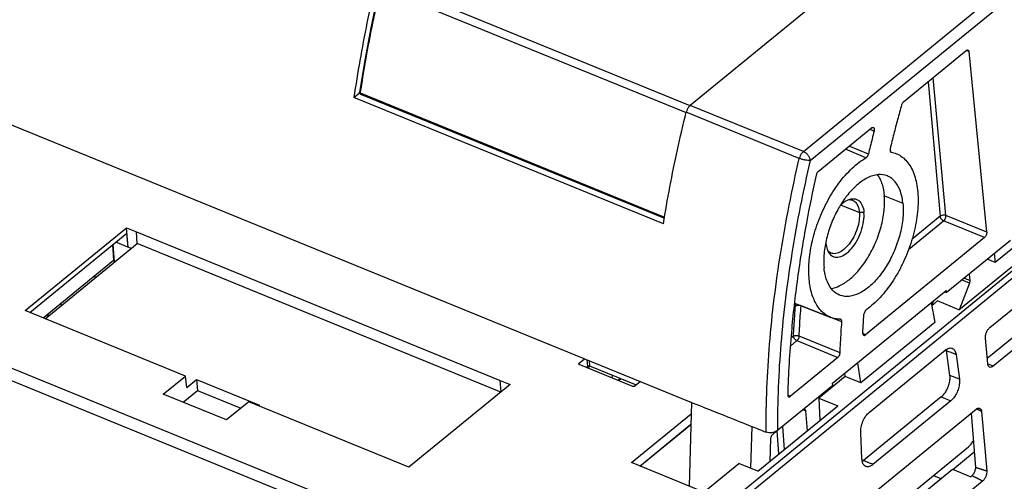
# Model space of a CAD drawing. Units: millimetres. Extents: x 0 to 420, y 0 to 297.
# Drawn here: x 340 to 371, y 166 to 180 of the extents above; entities that cross this region are included whole.
import ezdxf

# ---------------------------------------------------------------- set-up
doc = ezdxf.new("R2010")
doc.units = ezdxf.units.MM
doc.header["$LTSCALE"] = 23.1
for name, color, linetype in [('32100_0100_DXF_CONTINUOUS_LINE', 7, 'CONTINUOUS'), ('32125_0100_DXF_CONTINUOUS_LINE', 7, 'CONTINUOUS'), ('32133_0100_DXF_CONTINUOUS_LINE', 7, 'CONTINUOUS'), ('32135_0100_DXF_CONTINUOUS_LINE', 7, 'CONTINUOUS'), ('54863_0100_DXF_CONTINUOUS_LINE', 7, 'CONTINUOUS')]:
    doc.layers.add(name, color=color, linetype=linetype)

msp = doc.modelspace()

# ---------------------------------------------------------------- linework, layer by layer
at = {"layer": '32100_0100_DXF_CONTINUOUS_LINE', "color": 9, "linetype": 'CONTINUOUS'}
for p, q in [((393.46507, 190.40146), (362.33872, 164.95625)), ((362.44584, 164.81584), (393.5722, 190.26106)), ((370.50982, 169.14651), (370.33639, 169.21727))]:
    msp.add_line(p, q, dxfattribs=at)
at = {"layer": '32100_0100_DXF_CONTINUOUS_LINE', "color": 7, "linetype": 'CONTINUOUS'}
for p, q in [((369.44312, 170.90831), (371.96292, 172.9682)), ((368.77565, 171.18065), (368.59714, 171.03471)), ((369.44312, 170.90831), (368.77565, 171.18065)), ((370.40219, 170.3508), (371.6322, 171.35631)), ((368.57964, 171.13389), (368.68987, 170.50907)), ((368.68987, 170.50907), (366.38361, 168.62374)), ((370.32261, 169.39522), (371.412, 170.28578)), ((370.33813, 169.22154), (370.26638, 170.0244)), ((371.73982, 170.15202), (370.50982, 169.14651)), ((366.64819, 167.71273), (369.01067, 169.64401)), ((369.15926, 168.85648), (369.05528, 169.63299)), ((369.35174, 169.51463), (369.45572, 168.73811)), ((366.38361, 168.62374), (366.28149, 169.2552)), ((365.89282, 168.82399), (365.0712, 168.15232)), ((365.89282, 168.82399), (365.88491, 168.931)), ((366.38361, 168.62374), (365.89282, 168.82399)), ((369.45572, 168.73811), (369.15926, 168.85648)), ((365.0712, 168.15232), (365.66014, 167.91203)), ((365.0712, 168.15232), (365.09883, 167.45317)), ((368.89169, 168.18742), (366.46475, 166.20344)), ((368.89169, 168.18742), (369.1864, 168.06464)), ((363.16074, 165.86882), (365.66014, 167.91203)), ((369.1864, 168.06464), (366.75946, 166.08066)), ((366.89951, 165.29057), (369.97453, 167.80434)), ((369.82218, 167.67979), (369.9592, 165.9893)), ((370.14622, 167.72931), (370.31124, 165.88273)), ((361.07347, 167.32472), (359.4896, 166.02994)), ((366.41462, 166.25207), (366.3751, 167.08128)), ((369.24821, 165.92572), (369.91985, 166.47477)), ((361.55346, 165.27664), (362.5718, 166.10912)), ((363.16074, 165.86882), (362.5718, 166.10912)), ((366.97992, 164.09091), (369.23873, 165.93744)), ((369.23867, 165.93739), (369.81354, 165.69794)), ((368.64747, 165.73951), (368.88037, 165.64449)), ((369.84814, 165.72622), (369.81354, 165.69794)), ((370.17543, 165.55633), (367.90923, 163.70375))]:
    msp.add_line(p, q, dxfattribs=at)
at = {"layer": '32100_0100_DXF_CONTINUOUS_LINE', "linetype": 'CONTINUOUS'}
msp.add_line((369.24027, 165.91923), (369.23867, 165.93739), dxfattribs=at)
at = {"layer": '32100_0100_DXF_CONTINUOUS_LINE', "color": 7, "linetype": 'CONTINUOUS'}
for points, knots in [([(370.26638, 170.0244), (370.26393, 170.05184), (370.26918, 170.11308), (370.29486, 170.20406), (370.34107, 170.28652), (370.38088, 170.33338), (370.40219, 170.3508)], [0, 0, 0, 0, 0.2268605, 0.50014314, 0.77326104, 1, 1, 1, 1]), ([(369.01067, 169.64401), (369.0434, 169.67077), (369.11147, 169.71238), (369.1989, 169.72001), (369.2339, 169.70614), (369.2353, 169.70555)], [0, 0, 0, 0, 0.52636428, 0.98092022, 1, 1, 1, 1]), ([(369.2353, 169.70555), (369.26689, 169.69231), (369.32506, 169.63188), (369.34614, 169.55649), (369.35174, 169.51463)], [0, 0, 0, 0, 0.45028656, 1, 1, 1, 1]), ([(369.18556, 169.58097), (369.19155, 169.57859), (369.24694, 169.55647), (369.30233, 169.53435), (369.35174, 169.51463)], [0, 0, 0, 0, 0.10798698, 1, 1, 1, 1]), ([(370.3974, 169.11577), (370.39698, 169.11594), (370.37926, 169.12329), (370.34952, 169.15842), (370.34012, 169.19924), (370.33813, 169.22154)], [0, 0, 0, 0, 0.01102636, 0.46470554, 1, 1, 1, 1]), ([(370.50982, 169.14651), (370.49292, 169.1327), (370.45813, 169.11155), (370.41414, 169.10907), (370.3974, 169.11577)], [0, 0, 0, 0, 0.54426092, 1, 1, 1, 1]), ([(368.89169, 168.18742), (368.92628, 168.21569), (368.99183, 168.28624), (369.07055, 168.41293), (369.13056, 168.55915), (369.16388, 168.70936), (369.16542, 168.81043), (369.15926, 168.85648)], [0, 0, 0, 0, 0.17981731, 0.38373784, 0.5977629, 0.81296835, 1, 1, 1, 1]), ([(369.45572, 168.73811), (369.46136, 168.69599), (369.45925, 168.59964), (369.43037, 168.44968), (369.36959, 168.29666), (369.2864, 168.16582), (369.2204, 168.09244), (369.1864, 168.06464)], [0, 0, 0, 0, 0.17006873, 0.38186787, 0.60885232, 0.82423314, 1, 1, 1, 1]), ([(369.97453, 167.80434), (369.99143, 167.81815), (370.02622, 167.8393), (370.07021, 167.84178), (370.08695, 167.83508)], [0, 0, 0, 0, 0.5442608, 1, 1, 1, 1]), ([(370.14622, 167.72931), (370.14337, 167.73454), (370.13141, 167.74215), (370.11521, 167.75184), (370.09741, 167.76142), (370.07909, 167.77094), (370.05766, 167.7817), (370.03269, 167.79394), (370.00957, 167.80503), (369.99471, 167.81207), (369.98949, 167.81453)], [0, 0, 0, 0, 0.09982599, 0.22368568, 0.32258833, 0.43721062, 0.57017952, 0.7243818, 0.90331522, 1, 1, 1, 1]), ([(370.08695, 167.83508), (370.08737, 167.83491), (370.10509, 167.82756), (370.13483, 167.79243), (370.14423, 167.75161), (370.14622, 167.72931)], [0, 0, 0, 0, 0.01102616, 0.46470543, 1, 1, 1, 1]), ([(366.3751, 167.08128), (366.37253, 167.13527), (366.38572, 167.25416), (366.43865, 167.42997), (366.52933, 167.58882), (366.60685, 167.67894), (366.64819, 167.71273)], [0, 0, 0, 0, 0.22924306, 0.50210066, 0.77355831, 1, 1, 1, 1]), ([(366.53529, 166.02017), (366.51815, 166.02725), (366.47197, 166.057), (366.42959, 166.14171), (366.41645, 166.2138), (366.41462, 166.25207)], [0, 0, 0, 0, 0.19988582, 0.57909842, 1, 1, 1, 1]), ([(366.75946, 166.08066), (366.73173, 166.058), (366.67272, 166.02208), (366.59044, 166.00329), (366.5465, 166.01554), (366.53529, 166.02017)], [0, 0, 0, 0, 0.4452282, 0.85197017, 1, 1, 1, 1]), ([(366.75946, 166.08066), (366.71034, 166.10113), (366.65382, 166.12467), (366.59731, 166.14821), (366.58991, 166.1513)], [0, 0, 0, 0, 0.86912502, 1, 1, 1, 1]), ([(369.9592, 165.9893), (369.95763, 165.95806), (369.94521, 165.89379), (369.90766, 165.80411), (369.86999, 165.7496), (369.84814, 165.72622)], [0, 0, 0, 0, 0.32333224, 0.66909974, 1, 1, 1, 1]), ([(370.31124, 165.88273), (370.30783, 165.87761), (370.2902, 165.88339), (370.27347, 165.88618), (370.2537, 165.89179), (370.2336, 165.89753), (370.20983, 165.90478), (370.18767, 165.91175), (370.16777, 165.91816), (370.15101, 165.92363), (370.13291, 165.92961), (370.11335, 165.93614), (370.09222, 165.94326), (370.0694, 165.95102), (370.04475, 165.95948), (370.01813, 165.96869), (369.98939, 165.9787), (369.96951, 165.98567), (369.9592, 165.9893)], [0, 0, 0, 0, 0.05002799, 0.10795689, 0.15591348, 0.21259179, 0.27927089, 0.35751673, 0.40157259, 0.44924577, 0.50081596, 0.5565845, 0.61688554, 0.68209251, 0.75258376, 0.82876161, 0.91107359, 1, 1, 1, 1]), ([(370.17543, 165.55633), (370.17658, 165.56238), (370.15971, 165.57044), (370.14578, 165.58016), (370.1276, 165.58997), (370.10912, 165.59993), (370.08695, 165.61138), (370.06615, 165.62189), (370.04737, 165.63123), (370.03151, 165.63904), (370.01434, 165.64743), (369.99574, 165.65644), (369.97561, 165.66613), (369.95382, 165.67654), (369.93024, 165.68772), (369.90474, 165.69975), (369.87716, 165.71269), (369.85806, 165.7216), (369.84814, 165.72622)], [0, 0, 0, 0, 0.04993482, 0.10801904, 0.15608943, 0.21287963, 0.27966282, 0.35799202, 0.40207353, 0.44976566, 0.50134223, 0.55710403, 0.61738012, 0.68253873, 0.75296048, 0.82904278, 0.91123018, 1, 1, 1, 1]), ([(370.31124, 165.88273), (370.31369, 165.8553), (370.30845, 165.79405), (370.28276, 165.70307), (370.23655, 165.62061), (370.19674, 165.57375), (370.17543, 165.55633)], [0, 0, 0, 0, 0.2268605, 0.50014314, 0.77326104, 1, 1, 1, 1])]:
    msp.add_open_spline(points, degree=3, knots=knots, dxfattribs=at)
for points in [[(369.05528, 169.63299), (369.05364, 169.64521), (369.05157, 169.65745), (369.0489, 169.66956)], [(369.05528, 169.63299), (369.09871, 169.61565), (369.14214, 169.59831), (369.18556, 169.58097)], [(366.42643, 166.17531), (366.43611, 166.18157), (366.44548, 166.18829), (366.45457, 166.19534)], [(366.45457, 166.19534), (366.45801, 166.19799), (366.4614, 166.2007), (366.46475, 166.20344)], [(366.58991, 166.1513), (366.54819, 166.16868), (366.50647, 166.18606), (366.46475, 166.20344)]]:
    msp.add_open_spline(points, degree=3, dxfattribs=at)
at = {"layer": '32125_0100_DXF_CONTINUOUS_LINE', "color": 9, "linetype": 'CONTINUOUS'}
for p, q in [((361.04939, 177.27323), (351.51475, 181.16351)), ((351.38795, 180.94704), (360.92405, 177.05617)), ((350.75678, 177.67424), (360.25439, 173.79907))]:
    msp.add_line(p, q, dxfattribs=at)
at = {"layer": '32125_0100_DXF_CONTINUOUS_LINE', "color": 7, "linetype": 'CONTINUOUS'}
msp.add_line((350.76799, 177.63772), (360.24939, 173.76917), dxfattribs=at)
msp.add_lwpolyline([(351.27911, 180.5951), (351.1825, 180.15251), (351.07793, 179.64531), (350.98022, 179.13944), (350.88941, 178.63514), (350.80555, 178.13264), (350.73742, 177.69136)], dxfattribs=at)
at = {"layer": '32125_0100_DXF_CONTINUOUS_LINE', "color": 9, "linetype": 'CONTINUOUS'}
for points, knots in [([(351.29883, 180.57976), (351.22634, 180.25605), (351.08975, 179.60989), (350.90972, 178.64571), (350.80601, 178.00494), (350.75883, 177.68804)], [0, 0, 0, 0, 0.33823831, 0.67332221, 1, 1, 1, 1]), ([(350.74732, 177.67835), (350.74502, 177.67965), (350.74063, 177.68294), (350.73755, 177.68877), (350.7376, 177.69135)], [0, 0, 0, 0, 0.48948937, 1, 1, 1, 1])]:
    msp.add_open_spline(points, degree=3, knots=knots, dxfattribs=at)
at = {"layer": '32125_0100_DXF_CONTINUOUS_LINE', "color": 7, "linetype": 'CONTINUOUS'}
msp.add_open_spline([(350.73694, 177.68174), (350.73679, 177.68496), (350.73695, 177.68819), (350.73742, 177.69136)], degree=3, dxfattribs=at)
for points, knots in [([(350.7682, 177.63763), (350.76071, 177.64065), (350.74756, 177.65017), (350.73869, 177.6675), (350.7371, 177.67834), (350.73694, 177.68174)], [0, 0, 0, 0, 0.42784112, 0.82054155, 1, 1, 1, 1]), ([(350.76799, 177.63772), (350.76788, 177.63777), (350.76296, 177.6398), (350.75463, 177.65298), (350.75556, 177.66644), (350.75678, 177.67424)], [0, 0, 0, 0, 0.00950979, 0.41116683, 1, 1, 1, 1])]:
    msp.add_open_spline(points, degree=3, knots=knots, dxfattribs=at)
at = {"layer": '32125_0100_DXF_CONTINUOUS_LINE', "color": 9, "linetype": 'CONTINUOUS'}
for points in [[(350.75678, 177.67424), (350.75358, 177.67551), (350.75032, 177.67666), (350.74732, 177.67835)], [(350.75883, 177.68804), (350.75814, 177.68344), (350.75746, 177.67884), (350.75678, 177.67424)]]:
    msp.add_open_spline(points, degree=3, dxfattribs=at)
at = {"layer": '32133_0100_DXF_CONTINUOUS_LINE', "color": 9, "linetype": 'CONTINUOUS'}
for p, q in [((351.48105, 164.34373), (316.09014, 178.78375)), ((316.04412, 178.41903), (351.25577, 164.05215)), ((343.7987, 172.97542), (343.77191, 173.33746)), ((357.85725, 169.14045), (357.83913, 169.34554)), ((357.92726, 169.14956), (357.9126, 169.31557)), ((357.58797, 169.19616), (357.58489, 169.23772)), ((355.15875, 168.34904), (355.12688, 168.7015))]:
    msp.add_line(p, q, dxfattribs=at)
at = {"layer": '32133_0100_DXF_CONTINUOUS_LINE', "color": 7, "linetype": 'CONTINUOUS'}
for p, q in [((340.30391, 170.88094), (343.46305, 173.46348)), ((343.51797, 172.85594), (343.46305, 173.46348)), ((343.46305, 173.46348), (343.7707, 173.33647)), ((343.7707, 173.33647), (355.12809, 168.70248)), ((340.44588, 170.82302), (343.47179, 173.29664)), ((343.60771, 172.81933), (343.12756, 173.01524)), ((343.51797, 172.85594), (343.47179, 173.29664)), ((340.92603, 170.6271), (343.7987, 172.97545)), ((343.0268, 172.93287), (343.06202, 172.45685)), ((355.14927, 168.34129), (343.79628, 172.97348)), ((340.8578, 170.65495), (343.06202, 172.45685)), ((345.3039, 168.84087), (340.30391, 170.88094)), ((357.58489, 169.23772), (357.75752, 169.37884)), ((359.26207, 168.51573), (357.59341, 169.19657)), ((357.85725, 169.14044), (357.8152, 169.10607)), ((359.37413, 168.55921), (357.92726, 169.14956)), ((344.61202, 168.27527), (345.3039, 168.84087)), ((345.34169, 168.4803), (345.3039, 168.84087)), ((345.34169, 168.4803), (345.64905, 168.73156)), ((345.64905, 168.73156), (347.61801, 167.9282)), ((345.64905, 168.73156), (345.68018, 168.3873)), ((355.12809, 168.70248), (355.43816, 168.57745)), ((345.23313, 168.02185), (345.68018, 168.3873)), ((345.68018, 168.3873), (347.03419, 167.83484)), ((355.43816, 168.57745), (352.27902, 165.99492)), ((359.50471, 168.66596), (359.33208, 168.52484)), ((346.58715, 167.46939), (344.61202, 168.27527)), ((347.27902, 168.03499), (346.58715, 167.46939)), ((352.27902, 165.99492), (347.27902, 168.03499)), ((347.61801, 167.9282), (347.59229, 167.90717)), ((359.22349, 166.13852), (361.08261, 167.65832)), ((359.48454, 166.03201), (361.07364, 167.33107)), ((362.16645, 164.93775), (359.22349, 166.13852))]:
    msp.add_line(p, q, dxfattribs=at)
for points, knots in [([(357.57642, 169.21778), (357.57621, 169.21971), (357.57636, 169.22726), (357.58065, 169.23426), (357.58489, 169.23772)], [0, 0, 0, 0, 0.25748158, 1, 1, 1, 1]), ([(357.59341, 169.19657), (357.58795, 169.19879), (357.58001, 169.20502), (357.57679, 169.21429), (357.57642, 169.21778)], [0, 0, 0, 0, 0.63109832, 1, 1, 1, 1]), ([(357.92726, 169.14956), (357.92042, 169.15235), (357.90372, 169.15396), (357.87979, 169.15149), (357.86337, 169.14544), (357.85725, 169.14044)], [0, 0, 0, 0, 0.30549391, 0.6731956, 1, 1, 1, 1]), ([(359.33208, 168.52484), (359.32632, 168.52013), (359.31031, 168.51425), (359.28647, 168.51118), (359.26926, 168.51279), (359.26207, 168.51573)], [0, 0, 0, 0, 0.30782731, 0.67909243, 1, 1, 1, 1])]:
    msp.add_open_spline(points, degree=3, knots=knots, dxfattribs=at)
at = {"layer": '32135_0100_DXF_CONTINUOUS_LINE', "color": 9, "linetype": 'CONTINUOUS'}
for p, q in [((364.58644, 175.84322), (392.12972, 198.35934)), ((364.80055, 175.56418), (392.3425, 198.07922)), ((369.75708, 178.9593), (369.66904, 178.99373)), ((368.47807, 178.02246), (368.85333, 173.82331)), ((369.02751, 173.84645), (368.64231, 178.15672)), ((364.46053, 175.62708), (360.93135, 177.06704)), ((364.58644, 175.84322), (361.0582, 177.28285)), ((366.7941, 176.48181), (366.65771, 176.53435)), ((366.54042, 175.64631), (365.89677, 175.9123)), ((366.61621, 175.76342), (366.01724, 176.01078)), ((367.32802, 175.82398), (367.31606, 175.82902)), ((367.11533, 174.46546), (367.69307, 174.22974)), ((365.74997, 174.17942), (366.33315, 173.94632)), ((366.47658, 173.94329), (366.33314, 173.94632)), ((367.87445, 172.79617), (368.9596, 173.68326)), ((368.85333, 173.82331), (367.97913, 173.10866)), ((370.24018, 173.16048), (368.9596, 173.68326)), ((370.30722, 173.32403), (369.02751, 173.84645)), ((369.76635, 171.74115), (369.52547, 171.83823)), ((369.77957, 171.82092), (369.59473, 171.89541)), ((368.64867, 171.19033), (368.59497, 171.04701)), ((365.78848, 170.5284), (364.51616, 171.03049)), ((364.18069, 169.77659), (364.38565, 169.94414)), ((364.27938, 170.08419), (364.19816, 170.01779)), ((364.38565, 169.94414), (365.66474, 169.42014)), ((365.73228, 169.56397), (364.45388, 170.08762)), ((366.52909, 170.12673), (366.43409, 170.16729)), ((364.08997, 168.24958), (364.18384, 168.20953)), ((364.65731, 167.75347), (364.56977, 167.7877)), ((363.93169, 167.26891), (363.99101, 166.54754)), ((363.82602, 166.41267), (363.7667, 167.13404))]:
    msp.add_line(p, q, dxfattribs=at)
at = {"layer": '32135_0100_DXF_CONTINUOUS_LINE', "color": 7, "linetype": 'CONTINUOUS'}
for p, q in [((384.82509, 196.71183), (361.0582, 177.28285)), ((317.53659, 185.78959), (361.01998, 168.04771)), ((383.35773, 182.83601), (370.57004, 172.38232)), ((367.71112, 177.39549), (369.67038, 178.99715)), ((370.30722, 173.32403), (369.75708, 178.9593)), ((350.56045, 177.5303), (350.73749, 177.67503)), ((360.21975, 173.58915), (350.55991, 177.53051)), ((365.04895, 175.21922), (366.71305, 176.57959)), ((367.32771, 175.84506), (367.29475, 175.85891)), ((367.32002, 175.82674), (367.32796, 175.82401)), ((370.24018, 173.16048), (366.52909, 170.12673)), ((369.04775, 171.44771), (371.04652, 173.08166)), ((370.57004, 172.38232), (370.31722, 172.48547)), ((370.54424, 172.67106), (370.57004, 172.38232)), ((369.76363, 172.03292), (369.77957, 171.82092)), ((365.49534, 168.61254), (369.04153, 171.51148)), ((369.04775, 171.44771), (368.99078, 171.46999)), ((369.04153, 171.51148), (369.04775, 171.44771)), ((369.76635, 171.74115), (369.45916, 170.92142)), ((364.30489, 171.11724), (365.44313, 170.66642)), ((365.75794, 170.60671), (365.74404, 170.60957)), ((365.66474, 169.42014), (364.18384, 168.20953)), ((365.50156, 168.54876), (363.77576, 167.13795)), ((365.50156, 168.54876), (365.49534, 168.61254)), ((361.0925, 168.01882), (361.02083, 165.40518)), ((364.65731, 167.75347), (364.70826, 167.13388)), ((362.97966, 167.26697), (362.9336, 165.9615)), ((363.54706, 166.18463), (363.57177, 166.8848)), ((363.6401, 167.03054), (363.74922, 167.11975)), ((367.83468, 165.07507), (369.73642, 166.62971))]:
    msp.add_line(p, q, dxfattribs=at)
for points, knots in [([(351.13479, 180.62796), (351.07679, 180.37026), (350.93782, 179.72491), (350.74109, 178.69299), (350.61643, 177.91656), (350.56045, 177.5303)], [0, 0, 0, 0, 0.25147036, 0.62842032, 1, 1, 1, 1]), ([(369.67038, 178.99715), (369.67838, 179.00369), (369.69613, 179.01314), (369.71632, 179.01144), (369.72456, 179.00815)], [0, 0, 0, 0, 0.54039393, 1, 1, 1, 1]), ([(369.72456, 179.00815), (369.72497, 179.00798), (369.7341, 179.00418), (369.75018, 178.98979), (369.75605, 178.9698), (369.75708, 178.9593)], [0, 0, 0, 0, 0.02161639, 0.48114358, 1, 1, 1, 1]), ([(367.65106, 177.29673), (367.60843, 177.14573), (367.52526, 176.84372), (367.40663, 176.39001), (367.33164, 176.08709), (367.29522, 175.9357)], [0, 0, 0, 0, 0.33457605, 0.66795356, 1, 1, 1, 1]), ([(367.71112, 177.39549), (367.70196, 177.388), (367.68485, 177.36927), (367.66466, 177.33568), (367.65485, 177.31014), (367.65106, 177.29673)], [0, 0, 0, 0, 0.30334495, 0.64287918, 1, 1, 1, 1]), ([(360.2193, 173.58934), (360.28063, 173.97348), (360.41589, 174.74581), (360.65358, 175.90547), (360.83504, 176.67922), (360.93162, 177.06705)], [0, 0, 0, 0, 0.32865278, 0.66233064, 1, 1, 1, 1]), ([(361.05841, 177.28274), (361.03855, 177.2665), (361.00164, 177.2254), (360.95891, 177.15199), (360.93887, 177.09615), (360.93162, 177.06705)], [0, 0, 0, 0, 0.30340097, 0.64536576, 1, 1, 1, 1]), ([(366.79408, 176.48182), (366.77349, 176.40203), (366.73287, 176.24248), (366.67357, 176.00301), (366.63514, 175.84327), (366.6162, 175.76342)], [0, 0, 0, 0, 0.33403306, 0.66734406, 1, 1, 1, 1]), ([(366.71305, 176.57959), (366.72191, 176.58683), (366.73957, 176.59642), (366.76102, 176.59723), (366.76882, 176.59477)], [0, 0, 0, 0, 0.58125023, 1, 1, 1, 1]), ([(366.76882, 176.59477), (366.7704, 176.59426), (366.78147, 176.58981), (366.79806, 176.56601), (366.80087, 176.52609), (366.79792, 176.49668), (366.79408, 176.48182)], [0, 0, 0, 0, 0.04053432, 0.29214968, 0.62890971, 1, 1, 1, 1]), ([(366.54042, 175.64632), (366.55232, 175.65316), (366.57487, 175.67407), (366.60046, 175.71441), (366.61218, 175.74646), (366.6162, 175.76342)], [0, 0, 0, 0, 0.28903635, 0.63288117, 1, 1, 1, 1]), ([(367.29522, 175.9357), (367.29113, 175.91866), (367.28755, 175.88714), (367.29495, 175.84673), (367.31256, 175.83008), (367.31995, 175.82661)], [0, 0, 0, 0, 0.44293493, 0.79586352, 1, 1, 1, 1]), ([(367.49577, 175.77446), (367.49995, 175.77271), (367.56228, 175.74591), (367.67804, 175.67705), (367.82299, 175.5377), (367.94445, 175.36123), (368.04117, 175.15077), (368.11207, 174.90956), (368.15624, 174.64124), (368.17301, 174.35), (368.1621, 174.04064), (368.12373, 173.71811), (368.05849, 173.38751), (367.99829, 173.16717), (367.96399, 173.05674)], [0, 0, 0, 0, 0.00455893, 0.06819005, 0.13455482, 0.20564426, 0.28288762, 0.36706403, 0.45832058, 0.55641046, 0.66063745, 0.76994616, 0.88346624, 1, 1, 1, 1]), ([(363.42491, 167.08958), (363.42116, 168.00508), (363.49969, 169.88162), (363.85005, 172.73518), (364.23235, 174.65652), (364.46053, 175.62708)], [0, 0, 0, 0, 0.31871768, 0.65290489, 1, 1, 1, 1]), ([(364.80055, 175.56418), (364.77725, 175.56281), (364.72368, 175.56298), (364.63837, 175.57516), (364.54827, 175.59696), (364.4884, 175.61582), (364.46056, 175.62719)], [0, 0, 0, 0, 0.20119292, 0.46029799, 0.74076861, 1, 1, 1, 1]), ([(365.44313, 170.66644), (365.43864, 170.66821), (365.34439, 170.70643), (365.16481, 170.82534), (364.95853, 171.10116), (364.81655, 171.47541), (364.7468, 171.93978), (364.7586, 172.48406), (364.86104, 173.08492), (365.05462, 173.70667), (365.32971, 174.30751), (365.67734, 174.85857), (366.07662, 175.317), (366.38589, 175.5574), (366.54042, 175.64632)], [0, 0, 0, 0, 0.0024823, 0.05231011, 0.10916061, 0.17780615, 0.25737998, 0.35075942, 0.45835775, 0.57174543, 0.68679324, 0.79936184, 0.907744, 1, 1, 1, 1]), ([(365.04895, 175.21922), (365.03883, 175.21095), (365.02018, 175.18993), (364.99893, 175.15231), (364.98928, 175.12372), (364.98594, 175.10881)], [0, 0, 0, 0, 0.30396383, 0.64479005, 1, 1, 1, 1]), ([(364.98594, 175.10881), (364.87437, 174.61064), (364.66294, 173.57635), (364.44738, 172.25435), (364.34165, 171.43246), (364.30883, 171.15068)], [0, 0, 0, 0, 0.38124693, 0.78816206, 1, 1, 1, 1]), ([(367.20863, 175.08065), (367.11952, 175.11678), (366.90146, 175.14435), (366.56328, 175.03133), (366.22905, 174.79186), (366.03133, 174.57451), (365.93658, 174.45222)], [0, 0, 0, 0, 0.19019437, 0.41904129, 0.69284437, 1, 1, 1, 1]), ([(366.97866, 174.98257), (367.00397, 174.93354), (367.0724, 174.76587), (367.10151, 174.58717), (367.11258, 174.46321)], [0, 0, 0, 0, 0.30609334, 1, 1, 1, 1]), ([(367.69427, 174.23072), (367.68192, 174.3573), (367.63451, 174.59264), (367.48091, 174.89874), (367.30808, 175.03896), (367.21268, 175.07901), (367.20863, 175.08065)], [0, 0, 0, 0, 0.37332167, 0.6978768, 0.98724265, 1, 1, 1, 1]), ([(365.8774, 174.37318), (365.79767, 174.26297), (365.63858, 174.00901), (365.44486, 173.59157), (365.34716, 173.28268), (365.30944, 173.12704)], [0, 0, 0, 0, 0.29610587, 0.65125144, 1, 1, 1, 1]), ([(365.45444, 171.57365), (365.54238, 171.58595), (365.74437, 171.65336), (366.04001, 171.84846), (366.33958, 172.14963), (366.61473, 172.53676), (366.8489, 172.99166), (367.02076, 173.48543), (367.12031, 173.98148), (367.12634, 174.30923), (367.11258, 174.46321)], [0, 0, 0, 0, 0.07448682, 0.17640341, 0.29605403, 0.43046261, 0.57519224, 0.72581956, 0.86970823, 1, 1, 1, 1]), ([(367.69427, 174.23072), (367.70875, 174.08225), (367.70304, 173.767), (367.61934, 173.28905), (367.46222, 172.80987), (367.24194, 172.35465), (366.97064, 171.95189), (366.6646, 171.6295), (366.34646, 171.41102), (366.0325, 171.30715), (365.81883, 171.32613), (365.72415, 171.36243), (365.71605, 171.36576)], [0, 0, 0, 0, 0.11469097, 0.24074246, 0.37193743, 0.50110052, 0.62842689, 0.7438539, 0.84088463, 0.92247325, 0.99330607, 1, 1, 1, 1]), ([(365.73926, 174.16339), (365.76067, 174.18474), (365.80991, 174.23004), (365.86359, 174.27023), (365.89457, 174.28982)], [0, 0, 0, 0, 0.45223079, 1, 1, 1, 1]), ([(366.12751, 174.31971), (366.15044, 174.30968), (366.22042, 174.26691), (366.30258, 174.13671), (366.32709, 174.01411), (366.33315, 173.94632)], [0, 0, 0, 0, 0.16648174, 0.54005079, 1, 1, 1, 1]), ([(366.15831, 174.37008), (366.21352, 174.36564), (366.32918, 174.32037), (366.44542, 174.15644), (366.46985, 174.01857), (366.47658, 173.94329)], [0, 0, 0, 0, 0.28664278, 0.60701117, 1, 1, 1, 1]), ([(366.33315, 173.94632), (366.34035, 173.86575), (366.33279, 173.69359), (366.27241, 173.43601), (366.16757, 173.18388), (366.02803, 172.96066), (365.86599, 172.78636), (365.69479, 172.67567), (365.54652, 172.64668), (365.46979, 172.66788), (365.44792, 172.6771)], [0, 0, 0, 0, 0.14011713, 0.29563647, 0.45631281, 0.61091496, 0.74938003, 0.86529184, 0.95953668, 1, 1, 1, 1]), ([(365.46661, 172.59663), (365.48827, 172.58122), (365.56318, 172.54173), (365.72653, 172.5454), (365.91958, 172.64685), (366.10558, 172.82382), (366.26976, 173.06511), (366.3964, 173.3507), (366.47633, 173.6485), (366.48487, 173.85058), (366.47658, 173.94329)], [0, 0, 0, 0, 0.04063772, 0.12898225, 0.23948118, 0.37264946, 0.52397708, 0.68954283, 0.85552028, 1, 1, 1, 1]), ([(368.85333, 173.82331), (368.85501, 173.80456), (368.86859, 173.7655), (368.90549, 173.71643), (368.94052, 173.69121), (368.9596, 173.68326)], [0, 0, 0, 0, 0.30968901, 0.66006543, 1, 1, 1, 1]), ([(370.30722, 173.32403), (370.30855, 173.31044), (370.30486, 173.27981), (370.29054, 173.23498), (370.26938, 173.19319), (370.2506, 173.169), (370.24018, 173.16048)], [0, 0, 0, 0, 0.22605084, 0.50213444, 0.77719373, 1, 1, 1, 1]), ([(367.96399, 173.05674), (367.92923, 172.94481), (367.8519, 172.72335), (367.71392, 172.40073), (367.55575, 172.09156), (367.37979, 171.80054), (367.18903, 171.53264), (366.98652, 171.29211), (366.77546, 171.08276), (366.62588, 170.96185), (366.55026, 170.90803)], [0, 0, 0, 0, 0.13452493, 0.26909476, 0.40252702, 0.53290705, 0.65917739, 0.77971789, 0.89343862, 1, 1, 1, 1]), ([(365.30619, 172.88193), (365.31219, 172.85308), (365.32383, 172.80988), (365.33976, 172.7679), (365.34578, 172.7539)], [0, 0, 0, 0, 0.66013524, 1, 1, 1, 1]), ([(365.44792, 172.6771), (365.42377, 172.68729), (365.38638, 172.70981), (365.35622, 172.74011), (365.3454, 172.75292)], [0, 0, 0, 0, 0.6074924, 1, 1, 1, 1]), ([(365.37156, 172.70252), (365.38224, 172.6843), (365.40936, 172.64522), (365.44492, 172.61206), (365.46661, 172.59663)], [0, 0, 0, 0, 0.44516728, 1, 1, 1, 1]), ([(365.23801, 172.14946), (365.23653, 172.16059), (365.23387, 172.18295), (365.23156, 172.20536), (365.23046, 172.2166)], [0, 0, 0, 0, 0.49819135, 1, 1, 1, 1]), ([(365.71605, 171.36576), (365.63706, 171.39821), (365.4759, 171.51234), (365.31029, 171.7926), (365.25491, 172.02257), (365.23801, 172.14946)], [0, 0, 0, 0, 0.26645326, 0.59825347, 1, 1, 1, 1]), ([(369.77957, 171.82092), (369.78019, 171.81267), (369.77967, 171.79491), (369.77511, 171.76812), (369.76966, 171.75), (369.76635, 171.74115)], [0, 0, 0, 0, 0.304918, 0.65137499, 1, 1, 1, 1]), ([(364.2958, 171.03728), (364.26466, 170.76228), (364.17118, 169.84024), (364.11517, 168.91467), (364.09658, 168.26508)], [0, 0, 0, 0, 0.29865939, 1, 1, 1, 1]), ([(364.34202, 171.03254), (364.34259, 171.03948), (364.34583, 171.05377), (364.35602, 171.07395), (364.36619, 171.08579), (364.37206, 171.09116)], [0, 0, 0, 0, 0.31062463, 0.6457259, 1, 1, 1, 1]), ([(364.51616, 171.03049), (364.50949, 171.03312), (364.49473, 171.03728), (364.47081, 171.04069), (364.44677, 171.04172), (364.42421, 171.04115), (364.4031, 171.03952), (364.37591, 171.03651), (364.35533, 171.03242), (364.34202, 171.03254)], [0, 0, 0, 0, 0.12239365, 0.26027567, 0.41173201, 0.53261382, 0.64525727, 0.77286922, 1, 1, 1, 1]), ([(366.55026, 170.90803), (366.53683, 170.89848), (366.51252, 170.8713), (366.48752, 170.822), (366.47855, 170.78399), (366.47718, 170.76475)], [0, 0, 0, 0, 0.30002643, 0.64877481, 1, 1, 1, 1]), ([(365.78848, 170.5284), (365.78952, 170.54233), (365.78856, 170.5674), (365.77618, 170.59604), (365.76236, 170.60481), (365.75792, 170.60665)], [0, 0, 0, 0, 0.473203, 0.84210906, 1, 1, 1, 1]), ([(366.44696, 170.2818), (366.44868, 170.31388), (366.45403, 170.4103), (366.46382, 170.57131), (366.47257, 170.70019), (366.47718, 170.76475)], [0, 0, 0, 0, 0.19915981, 0.59871991, 1, 1, 1, 1]), ([(365.73228, 169.56397), (365.73667, 169.6705), (365.74672, 169.88424), (365.76547, 170.20573), (365.7804, 170.42064), (365.78848, 170.5284)], [0, 0, 0, 0, 0.33108126, 0.664434, 1, 1, 1, 1]), ([(366.44197, 170.18575), (366.44126, 170.17148), (366.44281, 170.1462), (366.45721, 170.11955), (366.46941, 170.11308), (366.47206, 170.11202)], [0, 0, 0, 0, 0.51161533, 0.89957831, 1, 1, 1, 1]), ([(366.47206, 170.11202), (366.4789, 170.1093), (366.50068, 170.10679), (366.51898, 170.11846), (366.52909, 170.12673)], [0, 0, 0, 0, 0.35658807, 1, 1, 1, 1]), ([(365.66474, 169.42014), (365.67757, 169.43063), (365.70049, 169.45854), (365.72372, 169.50785), (365.7315, 169.54525), (365.73228, 169.56397)], [0, 0, 0, 0, 0.30586444, 0.65399849, 1, 1, 1, 1]), ([(364.09658, 168.26508), (364.09608, 168.24756), (364.0975, 168.21907), (364.11908, 168.19909), (364.12725, 168.19513)], [0, 0, 0, 0, 0.66327553, 1, 1, 1, 1]), ([(364.12725, 168.19513), (364.13084, 168.19339), (364.15027, 168.18716), (364.17124, 168.19923), (364.18384, 168.20953)], [0, 0, 0, 0, 0.19349022, 1, 1, 1, 1]), ([(361.0925, 168.01882), (361.46915, 167.86876), (362.08711, 167.62257), (362.70507, 167.37637), (362.94638, 167.28023)], [0, 0, 0, 0, 0.60950368, 1, 1, 1, 1]), ([(364.59021, 167.80428), (364.5966, 167.80738), (364.60868, 167.81098), (364.62135, 167.80837), (364.62656, 167.80626)], [0, 0, 0, 0, 0.56067193, 1, 1, 1, 1]), ([(364.62656, 167.80626), (364.63286, 167.80371), (364.65152, 167.79095), (364.65611, 167.768), (364.65731, 167.75347)], [0, 0, 0, 0, 0.30960947, 1, 1, 1, 1]), ([(363.77576, 167.13795), (363.75462, 167.12067), (363.70062, 167.09181), (363.60941, 167.06671), (363.5133, 167.06608), (363.45166, 167.07913), (363.42491, 167.08958)], [0, 0, 0, 0, 0.22286556, 0.49199913, 0.76553168, 1, 1, 1, 1]), ([(363.57177, 166.8848), (363.5724, 166.90277), (363.58008, 166.94046), (363.60328, 166.99057), (363.62696, 167.0198), (363.6401, 167.03054)], [0, 0, 0, 0, 0.32777216, 0.69063898, 1, 1, 1, 1]), ([(369.73642, 166.62971), (369.76701, 166.65472), (369.82389, 166.71595), (369.87028, 166.78482), (369.892, 166.82236)], [0, 0, 0, 0, 0.47697636, 1, 1, 1, 1])]:
    msp.add_open_spline(points, degree=3, knots=knots, dxfattribs=at)
at = {"layer": '32135_0100_DXF_CONTINUOUS_LINE', "color": 9, "linetype": 'CONTINUOUS'}
for points, knots in [([(364.58646, 175.84324), (364.56633, 175.82678), (364.52925, 175.78521), (364.48702, 175.71153), (364.46751, 175.6559), (364.46056, 175.62719)], [0, 0, 0, 0, 0.30760387, 0.65059874, 1, 1, 1, 1]), ([(364.58646, 175.84324), (364.6134, 175.83225), (364.66555, 175.79993), (364.7308, 175.73335), (364.77971, 175.65356), (364.79769, 175.59346), (364.80055, 175.56418)], [0, 0, 0, 0, 0.23865181, 0.49548145, 0.75867023, 1, 1, 1, 1]), ([(364.80055, 175.56418), (364.57605, 174.60848), (364.19849, 172.71273), (363.85151, 169.89643), (363.77296, 168.04205), (363.77576, 167.13795)], [0, 0, 0, 0, 0.34627312, 0.68110303, 1, 1, 1, 1]), ([(369.02751, 173.84645), (369.00884, 173.85391), (368.96683, 173.86082), (368.90611, 173.853), (368.86816, 173.83543), (368.85333, 173.82331)], [0, 0, 0, 0, 0.33133145, 0.68433048, 1, 1, 1, 1]), ([(369.02751, 173.84645), (369.02905, 173.82742), (369.02366, 173.78632), (369.00066, 173.72992), (368.97499, 173.69605), (368.9596, 173.68326)], [0, 0, 0, 0, 0.31537015, 0.66963499, 1, 1, 1, 1]), ([(364.27938, 170.08419), (364.28456, 170.18896), (364.29613, 170.39916), (364.31703, 170.71529), (364.3333, 170.92659), (364.34202, 171.03254)], [0, 0, 0, 0, 0.33108741, 0.66446249, 1, 1, 1, 1]), ([(364.45388, 170.08762), (364.45903, 170.19178), (364.47054, 170.40076), (364.49131, 170.71507), (364.50749, 170.92515), (364.51616, 171.03049)], [0, 0, 0, 0, 0.33108725, 0.66446213, 1, 1, 1, 1]), ([(364.38565, 169.94414), (364.37498, 169.9485), (364.35899, 169.9571), (364.33888, 169.97182), (364.32248, 169.98669), (364.30217, 170.01028), (364.28372, 170.0429), (364.27875, 170.07147), (364.27938, 170.08419)], [0, 0, 0, 0, 0.18642772, 0.29139657, 0.40278466, 0.54374335, 0.79389727, 1, 1, 1, 1]), ([(364.27938, 170.08419), (364.28423, 170.08816), (364.29583, 170.09525), (364.31639, 170.10247), (364.33853, 170.10615), (364.36041, 170.10701), (364.38206, 170.10588), (364.40744, 170.10224), (364.43191, 170.09591), (364.44805, 170.09), (364.45388, 170.08762)], [0, 0, 0, 0, 0.10359882, 0.22216332, 0.35820887, 0.47294808, 0.58341445, 0.71614175, 0.89594304, 1, 1, 1, 1]), ([(364.45388, 170.08762), (364.45325, 170.07498), (364.449, 170.04909), (364.43804, 170.01786), (364.42635, 169.99457), (364.41687, 169.97908), (364.40428, 169.96188), (364.39344, 169.95051), (364.38565, 169.94414)], [0, 0, 0, 0, 0.23324903, 0.48006275, 0.60714812, 0.71308304, 0.81434452, 1, 1, 1, 1])]:
    msp.add_open_spline(points, degree=3, knots=knots, dxfattribs=at)
at = {"layer": '32135_0100_DXF_CONTINUOUS_LINE', "color": 7, "linetype": 'CONTINUOUS'}
for points in [[(367.32796, 175.82401), (367.38534, 175.81369), (367.44185, 175.79709), (367.49577, 175.77446)], [(366.89297, 175.11644), (366.92597, 175.07469), (366.95433, 175.02969), (366.97866, 174.98257)], [(365.92704, 174.43985), (365.91018, 174.41785), (365.89364, 174.39562), (365.8774, 174.37318)], [(365.89457, 174.28982), (365.92298, 174.30777), (365.95272, 174.32369), (365.98399, 174.33687)], [(365.93658, 174.45222), (365.93339, 174.44811), (365.93021, 174.44398), (365.92704, 174.43985)], [(365.98399, 174.33687), (366.00461, 174.34556), (366.0259, 174.35306), (366.04757, 174.3588)], [(365.98913, 174.34009), (366.01141, 174.34255), (366.03383, 174.34265), (366.056, 174.33975)], [(366.04757, 174.3588), (366.08386, 174.36841), (366.12122, 174.37306), (366.15831, 174.37008)], [(366.056, 174.33975), (366.07764, 174.33692), (366.09905, 174.33124), (366.1195, 174.32306)], [(366.1195, 174.32306), (366.12218, 174.32199), (366.12486, 174.32087), (366.12751, 174.31971)], [(365.30944, 173.12704), (365.29097, 173.05088), (365.27507, 172.97409), (365.26201, 172.89681)], [(365.26201, 172.89681), (365.24916, 172.82083), (365.23907, 172.74436), (365.23199, 172.66753)], [(365.29247, 172.97531), (365.29527, 172.94399), (365.29977, 172.91278), (365.30619, 172.88193)], [(365.34578, 172.7539), (365.35101, 172.74172), (365.3567, 172.72974), (365.36291, 172.71804)], [(365.36291, 172.71804), (365.36569, 172.71281), (365.36857, 172.70763), (365.37156, 172.70252)], [(365.23199, 172.66753), (365.21818, 172.51756), (365.21586, 172.3662), (365.23046, 172.2166)], [(364.30883, 171.15068), (364.30778, 171.14171), (364.30674, 171.13274), (364.3057, 171.12377)], [(364.3057, 171.12377), (364.30237, 171.09494), (364.29906, 171.06611), (364.2958, 171.03728)], [(365.57746, 170.62676), (365.53163, 170.63611), (365.48656, 170.6493), (365.44313, 170.66644)], [(365.74404, 170.60957), (365.68842, 170.60988), (365.63239, 170.61556), (365.57746, 170.62676)], [(366.44197, 170.18575), (366.44358, 170.21777), (366.44524, 170.24979), (366.44696, 170.2818)], [(361.01998, 168.04771), (361.03453, 168.04191), (361.04907, 168.03612), (361.06362, 168.03032)], [(361.06362, 168.03032), (361.07325, 168.02649), (361.08287, 168.02265), (361.0925, 168.01882)], [(362.94638, 167.28023), (363.10589, 167.21668), (363.2654, 167.15313), (363.42491, 167.08958)]]:
    msp.add_open_spline(points, degree=3, dxfattribs=at)
at = {"layer": '32135_0100_DXF_CONTINUOUS_LINE', "color": 9, "linetype": 'CONTINUOUS'}
msp.add_open_spline([(364.34202, 171.03254), (364.32689, 171.03268), (364.31172, 171.03321), (364.29654, 171.03413)], degree=3, dxfattribs=at)
at = {"layer": '54863_0100_DXF_CONTINUOUS_LINE', "color": 7, "linetype": 'CONTINUOUS'}
for p, q in [((343.09379, 172.39921), (343.04253, 172.94573)), ((342.47276, 171.97515), (342.48005, 171.89748)), ((341.4346, 171.04285), (341.42796, 171.12104)), ((340.95312, 170.73287), (341.02135, 170.70503)), ((357.89247, 169.07454), (357.90769, 169.15334)), ((358.62022, 168.86682), (358.60425, 168.78413))]:
    msp.add_line(p, q, dxfattribs=at)
at = {"layer": '54863_0100_DXF_CONTINUOUS_LINE', "color": 9, "linetype": 'CONTINUOUS'}
for p, q in [((341.05464, 170.73224), (340.98641, 170.76008)), ((358.79451, 168.7065), (358.88104, 168.7604)), ((358.90522, 168.75053), (358.81869, 168.69663))]:
    msp.add_line(p, q, dxfattribs=at)

doc.saveas('drawing.dxf')
